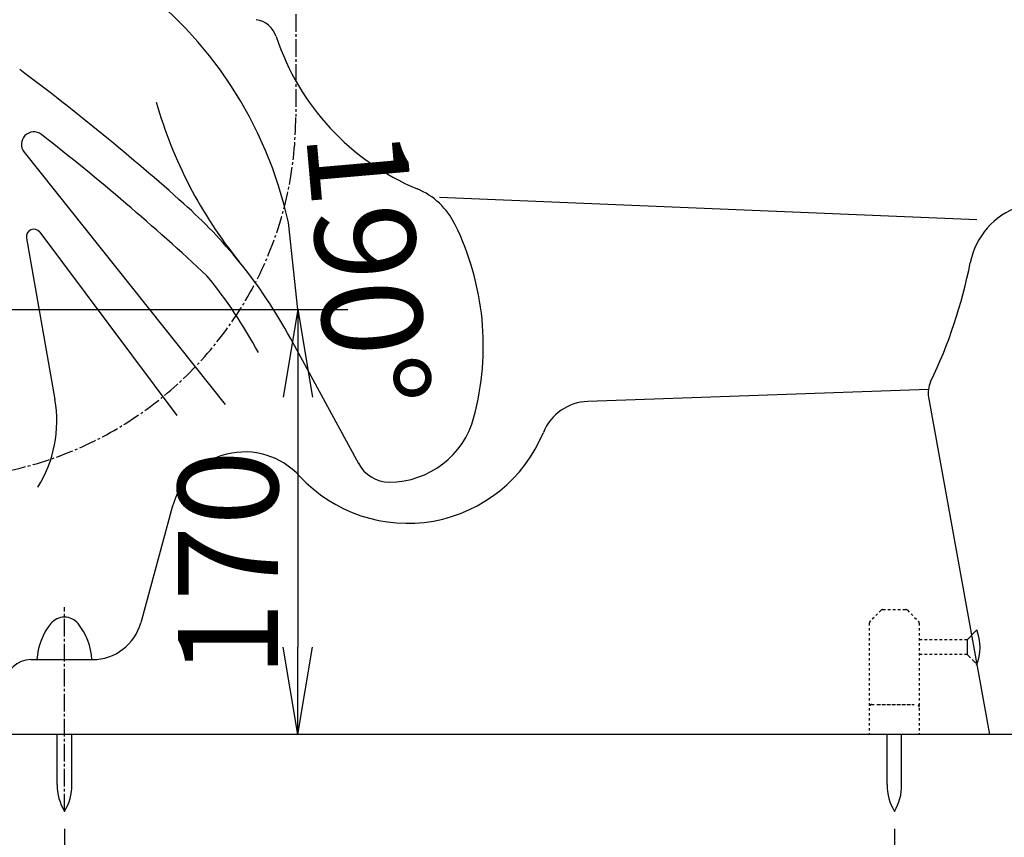
# Model space of a CAD drawing. Extents: x 0 to 2000, y 12 to 2915.
# Drawn here: x 590 to 984, y 567 to 894 of the extents above; entities that cross this region are included whole.
import ezdxf

# ---------------------------------------------------------------- set-up
doc = ezdxf.new("R2010")
doc.units = 0
for name, pattern in [('EXLTYPE1', [3, 2, -1]), ('EXLTYPE2', [2, 1, -1]), ('EXLTYPE3', [10, 7, -1, 1, -1])]:
    doc.linetypes.add(name, pattern=pattern)
doc.layers.get('0').update_dxf_attribs({"linetype": 'CONTINUOUS'})
doc.layers.get('DEFPOINTS').update_dxf_attribs({"linetype": 'CONTINUOUS'})
for name, color, linetype in [('便器', 7, 'CONTINUOUS'), ('便座', 7, 'CONTINUOUS'), ('寸法', 7, 'CONTINUOUS'), ('枠', 7, 'CONTINUOUS')]:
    doc.layers.add(name, color=color, linetype=linetype)
doc.styles.add('EXCADDIM1', font='monotxt', dxfattribs={"width": 0.84, "bigfont": 'extfont'})
doc.styles.get("Standard").update_dxf_attribs({"font": 'monotxt', "bigfont": 'extfont'})
doc.dimstyles.new('ISO-25', dxfattribs={"dimtxt": 2.5, "dimasz": 2.5, "dimexe": 1.25, "dimexo": 0.625, "dimtad": 1, "dimtxsty": 'STANDARD', "dimcen": 2.5, "dimazin": 3, "dimtfac": 1, "dimtmove": 0, "dimatfit": 3})

# ---------------------------------------------------------------- blocks, each defined once
blk = doc.blocks.new('EX_NORM')
at = {"color": 0, "linetype": 'CONTINUOUS'}
for q in [(-1, 0.167), (-1, 0), (-1, -0.167)]:
    blk.add_line((0, 0), q, dxfattribs=at)
blk = doc.blocks.new('*D16')
at = {"layer": 'DEFPOINTS', "color": 0}
for p in [(538, 778), (664.34, 608), (701.34, 608)]:
    blk.add_point(p, dxfattribs=at)
at = {"layer": '便器', "color": 3, "linetype": 'CONTINUOUS'}
for p, q in [((539.44, 778), (721.34, 778)), ((701.34, 743), (701.34, 643))]:
    blk.add_line(p, q, dxfattribs=at)
at = {"layer": '便器', "color": 3, "xscale": 35, "yscale": 35, "zscale": 35}
for p, rotation in [((701.34, 778), 90), ((701.34, 608), 270)]:
    blk.add_blockref('EX_NORM', p, dxfattribs=dict(at, rotation=rotation))
at = {"layer": '便器', "color": 2, "insert": (678.57, 676.4), "char_height": 40, "attachment_point": 5, "rotation": 90, "style": 'EXCADDIM1'}
blk.add_mtext('170', dxfattribs=at)
blk = doc.blocks.new('EX_NONE')
at = {"color": 0, "linetype": 'CONTINUOUS'}
blk.add_line((0, 0), (-1, 0), dxfattribs=at)
blk = doc.blocks.new('*D17')
at = {"layer": 'DEFPOINTS', "color": 0}
for p in [(440.46, 909.02), (533.12, 777.14), (538, 778), (701.34, 778)]:
    blk.add_point(p, dxfattribs=at)
at = {"layer": '便器', "color": 3, "linetype": 'CONTINUOUS'}
blk.add_line((533.12, 777.14), (357.45, 746.16), dxfattribs=at)
blk.add_arc((538, 778), 163.34, 12.301, 177.699, dxfattribs=at)
at = {"layer": '便器', "color": 3, "xscale": 35, "yscale": 35, "zscale": 35}
for name, p, rotation in [('EX_NONE', (701.34, 778), 276.1504938017822), ('EX_NORM', (377.14, 749.64), 273.8495061982478)]:
    blk.add_blockref(name, p, dxfattribs=dict(at, rotation=rotation))
at = {"layer": '便器', "color": 2, "insert": (724.13, 794.28), "char_height": 40, "attachment_point": 5, "rotation": 275, "style": 'EXCADDIM1'}
blk.add_mtext('190%%d', dxfattribs=at)
blk = doc.blocks.new('*D18')
at = {"layer": 'DEFPOINTS', "color": 0}
for p in [(608, 577.29), (333, 458), (608, 421)]:
    blk.add_point(p, dxfattribs=at)
at = {"layer": '便器', "color": 3, "linetype": 'CONTINUOUS'}
for p, q in [((608, 570.29), (608, 401)), ((333, 451), (333, 401)), ((368, 421), (573, 421))]:
    blk.add_line(p, q, dxfattribs=at)
at = {"layer": '便器', "color": 3, "xscale": 35, "yscale": 35, "zscale": 35, "rotation": 180}
blk.add_blockref('EX_NORM', (333, 421), dxfattribs=at)
at = {"layer": '便器', "color": 3, "xscale": 35, "yscale": 35, "zscale": 35}
blk.add_blockref('EX_NORM', (608, 421), dxfattribs=at)
at = {"layer": '便器', "color": 2, "insert": (470.5, 444.5), "char_height": 40, "attachment_point": 5, "style": 'EXCADDIM1'}
blk.add_mtext('（275）', dxfattribs=at)
blk = doc.blocks.new('*D29')
at = {"layer": 'DEFPOINTS', "color": 0}
for p in [(608, 577.29), (940, 577.29), (940, 421)]:
    blk.add_point(p, dxfattribs=at)
at = {"layer": '寸法', "color": 3, "linetype": 'CONTINUOUS'}
for p, q in [((940, 570.29), (940, 411)), ((638, 421), (910, 421))]:
    blk.add_line(p, q, dxfattribs=at)
at = {"layer": '寸法', "color": 3, "xscale": 30, "yscale": 30, "zscale": 30, "rotation": 180}
blk.add_blockref('EX_NORM', (608, 421), dxfattribs=at)
at = {"layer": '寸法', "color": 3, "xscale": 30, "yscale": 30, "zscale": 30}
blk.add_blockref('EX_NORM', (940, 421), dxfattribs=at)
at = {"layer": '寸法', "color": 2, "insert": (774, 444.5), "char_height": 40, "attachment_point": 5, "style": 'EXCADDIM1'}
blk.add_mtext('332', dxfattribs=at)

msp = doc.modelspace()

# ---------------------------------------------------------------- linework, layer by layer
at = {"layer": '便器', "color": 6, "linetype": 'CONTINUOUS'}
for p, q in [((591.824, 840.934), (672.244, 739.982)), ((758, 823), (973, 814)), ((598.107, 808.923), (652.893, 735.609)), ((592.749, 806.606), (604.141, 742)), ((953.592, 746.021), (817.378, 741.264)), ((651.084, 698.927), (638.516, 652.748)), ((973.008, 649.856), (969.052, 645.9)), ((969.052, 645.9), (969.052, 640.1)), ((594.475, 638), (619.218, 638)), ((605.1, 588.044), (605.1, 608)), ((610.9, 588.044), (610.9, 608)), ((937.1, 588.044), (937.1, 608)), ((942.9, 588.044), (942.9, 608))]:
    msp.add_line(p, q, dxfattribs=at)
at = {"layer": '便器', "color": 2, "linetype": 'CONTINUOUS'}
for p, q in [((725.701, 716.311), (698.377, 766.552)), ((953.665, 742.939), (978, 608))]:
    msp.add_line(p, q, dxfattribs=at)
at = {"layer": '便器', "color": 6, "linetype": 'EXLTYPE3'}
msp.add_line((608, 577.292), (608, 659), dxfattribs=at)
at = {"layer": '便器', "color": 6, "linetype": 'EXLTYPE2'}
for p, q in [((935.377, 658), (944.549, 658)), ((934.67, 657.707), (930.256, 653.293)), ((945.256, 657.707), (949.67, 653.293)), ((929.963, 652.586), (929.963, 608)), ((949.963, 652.586), (949.963, 608)), ((969.052, 645.9), (949.963, 645.9)), ((969.052, 640.1), (949.963, 640.1)), ((930.963, 620), (948.963, 620)), ((933.463, 620), (946.463, 620))]:
    msp.add_line(p, q, dxfattribs=at)
at = {"layer": '便器', "color": 6, "linetype": 'EXLTYPE1'}
msp.add_line((969.052, 640.1), (972.736, 636.416), dxfattribs=at)
at = {"layer": '便器', "color": 2, "linetype": 'CONTINUOUS'}
for centre, radius, start, end in [((683.232, 884.036), 10, 18.25255, 81.62399), ((787.697, 918.489), 100, 198.25255, 247.27695), ((815.999, 909.427), 178, 195.81046, 219.10637), ((737.336, 798.703), 30, 26.19207, 66.92998), ((999.787, 790.883), 30, 109.16199, 168.80428), ((665.55, 763.392), 110, 345.01513, 26.19207), ((522.68, 670.999), 200, 28.53967, 39.10637), ((774.163, 835.54), 200, 334.37324, 348.80428), ((963.506, 744.714), 10, 154.37324, 190.22309), ((738, 744), 35, 270, 345.01513), ((738, 723), 14, 207.34373, 270)]:
    msp.add_arc(centre, radius, start, end, dxfattribs=at)
at = {"layer": '便器', "color": 6, "linetype": 'CONTINUOUS'}
for centre, radius, start, end in [((-9.703, 73.866), 1000, 48.280879, 53.146257), ((595.735, 844.05), 5, 52.01058, 218.54118), ((-16.703, 59.866), 1000, 47.016906, 52.010576), ((522.68, 670.999), 200, 39.10637, 48.28088), ((595.704, 807.127), 3, 36.76986, 190), ((509.884, 665.268), 200, 28.53967, 39.10637), ((554.901, 733.318), 50, 328.15137, 10), ((818.076, 721.276), 20, 92, 157.62146), ((745.246, 751.263), 58.762, 222.71679, 337.62146), ((680.031, 691.049), 30, 42.71679, 164.77552), ((607.981, 648.001), 7, 39.12778, 140.87115), ((621.945, 636.641), 25, 140.87024, 176.88306), ((594.018, 636.641), 25, 3.11679, 39.12943), ((619.218, 658), 20, 270, 344.77552), ((954.752, 643), 19.5, 338.38184, 20.58203), ((594.475, 628), 10, 89.99997, 178.31822), ((625.097, 587.67), 20, 178.92676, 211.25977), ((590.904, 587.67), 20, 328.74023, 1.07322), ((957.097, 587.67), 20, 178.92676, 211.25977), ((922.904, 587.67), 20, 328.74023, 1.07322)]:
    msp.add_arc(centre, radius, start, end, dxfattribs=at)
at = {"layer": '便器', "color": 6, "linetype": 'EXLTYPE2'}
for centre, start, end in [((935.377, 657), 90, 135), ((944.549, 657), 45, 90), ((930.963, 652.586), 135, 180), ((948.963, 652.586), 0, 45), ((930.963, 619), 90, 180), ((948.963, 619), 0, 90)]:
    msp.add_arc(centre, 1, start, end, dxfattribs=at)
at = {"layer": '便座', "color": 6, "linetype": 'EXLTYPE3'}
msp.add_line((700.5, 946.1), (700.5, 855.189), dxfattribs=at)
msp.add_arc((555.808, 855.189), 144.692, 270, 0, dxfattribs=at)
at = {"layer": '枠', "color": 7, "linetype": 'CONTINUOUS'}
msp.add_line((1199, 608), (333, 608), dxfattribs=at)

# ---------------------------------------------------------------- dimensions: what is measured, and where the dimension line sits
at = {"layer": '便器', "color": 3, "linetype": 'CONTINUOUS'}
dim = msp.add_angular_dim_3p(base=(440.462, 909.017), center=(538, 778), p1=(701.337, 778), p2=(533.121, 777.14), dimstyle='ISO-25', override={"dimtxt": 40, "dimasz": 35, "dimexe": 20, "dimexo": 0, "dimgap": 0, "dimtad": 1, "dimjust": 0, "dimtih": 0, "dimtoh": 0, "dimdec": 0, "dimzin": 0, "dimlunit": 2, "dimtxsty": 'EXCADDIM1', "dimblk1": 'EX_NONE', "dimblk2": 'EX_NORM', "dimsah": 1, "dimse1": 1, "dimse2": 0, "dimclrd": 3, "dimclre": 3, "dimclrt": 2, "dimtmove": 2}, dxfattribs=at)
dim.commit()
dim.dimension.update_dxf_attribs({"geometry": '*D17', "text_midpoint": (724.126, 794.284), "dimtype": 165})
dim = msp.add_linear_dim(base=(701.337, 608), p1=(538, 778), p2=(664.337, 608), angle=90, text='170', dimstyle='ISO-25', override={"dimtxt": 40, "dimasz": 35, "dimexe": 20, "dimexo": 1.441, "dimgap": 0, "dimtad": 1, "dimjust": 0, "dimtih": 0, "dimtoh": 0, "dimdec": 0, "dimzin": 0, "dimlunit": 2, "dimtxsty": 'EXCADDIM1', "dimblk1": 'EX_NORM', "dimblk2": 'EX_NORM', "dimsah": 1, "dimse1": 0, "dimse2": 1, "dimclrd": 3, "dimclre": 3, "dimclrt": 2, "dimtmove": 2}, dxfattribs=at)
dim.commit()
dim.dimension.update_dxf_attribs({"geometry": '*D16', "text_midpoint": (678.572, 676.4), "dimtype": 160, "text_rotation": 90})
dim = msp.add_linear_dim(base=(608, 421), p1=(333, 458), p2=(608, 577.292), text='（275）', dimstyle='ISO-25', override={"dimtxt": 40, "dimasz": 35, "dimexe": 20, "dimexo": 7, "dimgap": 0, "dimtad": 1, "dimjust": 0, "dimtih": 0, "dimtoh": 0, "dimdec": 0, "dimzin": 0, "dimlunit": 2, "dimtxsty": 'EXCADDIM1', "dimblk1": 'EX_NORM', "dimblk2": 'EX_NORM', "dimsah": 1, "dimse1": 0, "dimse2": 0, "dimclrd": 3, "dimclre": 3, "dimclrt": 2, "dimtmove": 2}, dxfattribs=at)
dim.commit()
dim.dimension.update_dxf_attribs({"geometry": '*D18', "text_midpoint": (470.5, 444.5), "dimtype": 160})
at = {"layer": '寸法', "color": 3, "linetype": 'CONTINUOUS'}
dim = msp.add_linear_dim(base=(940, 421), p1=(608, 577.292), p2=(940, 577.291), dimstyle='ISO-25', override={"dimtxt": 40, "dimasz": 30, "dimexe": 10, "dimexo": 7, "dimgap": 0, "dimtad": 1, "dimjust": 0, "dimtih": 0, "dimtoh": 0, "dimdec": 0, "dimzin": 0, "dimlunit": 2, "dimtxsty": 'EXCADDIM1', "dimblk1": 'EX_NORM', "dimblk2": 'EX_NORM', "dimsah": 1, "dimse1": 1, "dimse2": 0, "dimclrd": 3, "dimclre": 3, "dimclrt": 2, "dimtmove": 2}, dxfattribs=at)
dim.commit()
dim.dimension.update_dxf_attribs({"geometry": '*D29', "text_midpoint": (774, 444.5), "dimtype": 160})

doc.saveas('drawing.dxf')
